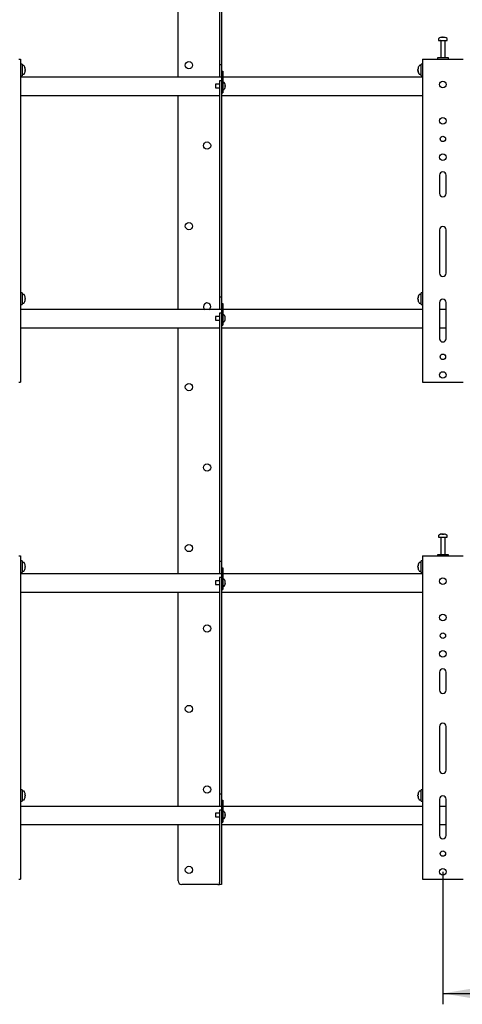
# Model space of a CAD drawing. Units: millimetres. Extents: x 0 to 420, y 0 to 297.
# Drawn here: x 305 to 345, y 140 to 231 of the extents above; entities that cross this region are included whole.
import ezdxf

# ---------------------------------------------------------------- set-up
doc = ezdxf.new("R2010")
doc.units = ezdxf.units.MM
doc.layers.add('THICK_LINE', color=7, linetype='Continuous', lineweight=25)
doc.styles.add('SLDTEXTSTYLE3', font='GOST_B.TTF')
doc.styles.add('SLDTEXTSTYLE4', font='GOST_B.TTF')
doc.dimstyles.new('SLDDIMSTYLE0', dxfattribs={"dimtxt": 3.5, "dimasz": 3, "dimexe": 0, "dimexo": 0.0625, "dimgap": 0.875, "dimtad": 2, "dimdec": 1, "dimlfac": 15, "dimrnd": 1e-09, "dimzin": 12, "dimdsep": 46, "dimtxsty": 'SLDTEXTSTYLE3', "dimsah": 1, "dimcen": 0.09, "dimadec": 0, "dimazin": 3, "dimtfac": 1, "dimtdec": 0, "dimtofl": 0, "dimtmove": 0, "dimatfit": 3, "dimfxl": 0, "dimfrac": 2, "dimtolj": 1, "dimtzin": 12, "dimarcsym": 0})

# ---------------------------------------------------------------- blocks, each defined once
blk = doc.blocks.new('_D_4')
at = {"layer": 'THICK_LINE'}
for p, q in [((343.565, 152.5), (343.565, 140.334)), ((383.565, 152.5), (383.565, 140.334)), ((343.565, 141.334), (383.565, 141.334))]:
    blk.add_line(p, q, dxfattribs=at)
for points in [[(343.565, 141.334), (346.565, 140.834), (346.565, 141.834)], [(383.565, 141.334), (380.565, 141.834), (380.565, 140.834)]]:
    blk.add_solid(points, dxfattribs=at)
at = {"layer": 'THICK_LINE', "insert": (359.926, 145.873), "char_height": 3.5, "attachment_point": 1, "style": 'SLDTEXTSTYLE4'}
blk.add_mtext('600', dxfattribs=at)

msp = doc.modelspace()

# ---------------------------------------------------------------- linework, layer by layer
at = {"color": 7, "linetype": 'Continuous', "lineweight": 25}
for p, q in [((319.2312, 225.4335), (319.2312, 248.0335)), ((323.0312, 241.7637), (323.0312, 227.2668)), ((323.2312, 241.7637), (323.2312, 227.2668)), ((343.1646, 228.9552), (343.1646, 228.8002)), ((343.1646, 228.8002), (343.9626, 228.8002)), ((343.3646, 228.7835), (343.3646, 227.2002)), ((343.4712, 229.0992), (343.5087, 229.0992)), ((343.5262, 229.0992), (343.5076, 229.0992)), ((343.6029, 229.0992), (343.6487, 229.0992)), ((343.658, 229.0992), (343.6487, 229.0992)), ((343.7646, 227.2002), (343.7646, 228.7835)), ((343.9626, 228.8002), (343.9646, 228.8002)), ((343.9646, 228.8002), (343.9646, 228.9552)), ((304.5979, 227.1002), (304.7646, 227.1002)), ((304.7646, 227.1002), (304.7646, 197.4335)), ((323.0312, 227.2668), (323.0312, 226.6002)), ((323.2312, 227.2668), (323.2312, 226.6002)), ((341.6979, 227.1002), (341.6979, 197.4335)), ((341.6979, 227.1002), (341.8646, 227.1002)), ((341.8646, 227.1002), (345.2646, 227.1002)), ((343.0646, 227.2002), (343.0646, 227.1002)), ((344.0646, 227.2002), (343.0646, 227.2002)), ((344.0646, 227.1002), (344.0646, 227.2002)), ((345.2646, 227.1002), (345.4312, 227.1002)), ((304.8979, 226.6335), (304.7646, 226.6335)), ((304.8979, 226.6335), (304.8979, 225.5668)), ((305.0529, 226.5002), (304.8979, 226.5002)), ((305.1969, 226.2011), (305.1969, 226.1973)), ((305.1969, 226.1318), (305.1969, 226.0726)), ((305.1969, 226.0686), (305.1969, 226.0726)), ((305.1969, 226.0043), (305.1969, 225.9992)), ((323.0312, 226.6002), (323.2312, 226.6002)), ((323.0312, 226.6002), (323.0312, 225.9335)), ((323.2312, 226.6002), (323.2312, 226.0002)), ((323.2312, 226.0002), (323.3313, 226.0002)), ((323.2312, 226.0002), (323.2312, 225.9638)), ((323.2312, 225.9638), (323.2312, 224.7998)), ((323.3313, 226.0002), (323.3313, 225.9638)), ((323.3313, 225.9638), (323.3313, 224.6002)), ((341.2656, 226.1973), (341.2656, 226.2011)), ((341.2656, 226.0726), (341.2656, 226.1318)), ((341.2656, 226.0726), (341.2656, 226.0686)), ((341.2656, 225.9992), (341.2656, 226.0043)), ((341.5646, 226.5002), (341.4096, 226.5002)), ((341.6979, 226.6335), (341.5646, 226.6335)), ((341.5646, 225.5668), (341.5646, 226.6335)), ((304.7646, 225.5668), (304.8979, 225.5668)), ((323.2312, 225.4335), (304.7646, 225.4335)), ((304.8979, 225.7002), (305.0529, 225.7002)), ((323.0312, 225.9335), (323.0312, 225.4335)), ((323.2312, 225.1026), (323.0312, 225.1026)), ((323.0312, 225.1026), (323.0312, 224.7026)), ((341.6979, 225.4335), (323.3313, 225.4335)), ((341.4096, 225.7002), (341.5646, 225.7002)), ((341.5646, 225.5668), (341.6979, 225.5668)), ((323.0312, 224.8002), (322.6646, 224.8002)), ((322.6646, 224.8002), (322.6646, 224.4668)), ((322.6646, 224.4668), (323.0312, 224.4668)), ((323.0312, 224.7026), (323.0312, 219.8333)), ((323.2312, 224.7998), (323.2312, 224.7026)), ((323.2312, 224.7026), (323.2312, 219.8333)), ((323.2312, 224.6002), (323.2312, 224.2002)), ((323.4583, 224.9502), (323.3313, 224.9502)), ((323.3313, 224.6002), (323.3313, 224.2002)), ((323.3313, 224.3168), (323.4583, 224.3168)), ((323.3313, 224.2002), (323.3313, 224.0002)), ((323.5564, 224.7795), (323.5574, 224.78)), ((323.5564, 224.6678), (323.5734, 224.6678)), ((323.5734, 224.5992), (323.5564, 224.5992)), ((323.5574, 224.4871), (323.5564, 224.4876)), ((323.5734, 224.6935), (323.5734, 224.6678)), ((323.5734, 224.5992), (323.5734, 224.5735)), ((304.7646, 223.7668), (323.0312, 223.7668)), ((319.2312, 204.1002), (319.2312, 223.7668)), ((323.2312, 224.0002), (323.3313, 224.0002)), ((323.2312, 223.7668), (341.6979, 223.7668)), ((323.0312, 219.8333), (323.0312, 218.6786)), ((323.2312, 219.8333), (323.2312, 218.6786)), ((323.0312, 218.6786), (323.0312, 216.9851)), ((323.2312, 218.6786), (323.2312, 216.9851)), ((323.0312, 216.9851), (323.0312, 215.8304)), ((323.2312, 216.9851), (323.2312, 215.8304)), ((343.2646, 216.4335), (343.2646, 214.7668)), ((343.8646, 214.7668), (343.8646, 216.4335)), ((323.0312, 215.8304), (323.0312, 205.9335)), ((323.2312, 215.8304), (323.2312, 205.9335)), ((343.2646, 211.4335), (343.2646, 207.4335)), ((343.8646, 207.4335), (343.8646, 211.4335)), ((304.8979, 205.6335), (304.7646, 205.6335)), ((304.8979, 205.6335), (304.8979, 204.5668)), ((305.0529, 205.5002), (304.8979, 205.5002)), ((305.1969, 205.2011), (305.1969, 205.1973)), ((323.0312, 205.9335), (323.0312, 205.2668)), ((323.0312, 205.2668), (323.2312, 205.2668)), ((323.0312, 205.2668), (323.0312, 204.6002)), ((323.2312, 205.9335), (323.2312, 205.2668)), ((323.2312, 205.2668), (323.2312, 204.6668)), ((341.2656, 205.1973), (341.2656, 205.2011)), ((341.5646, 205.5002), (341.4096, 205.5002)), ((341.6979, 205.6335), (341.5646, 205.6335)), ((341.5646, 204.5668), (341.5646, 205.6335)), ((304.7646, 204.5668), (304.8979, 204.5668)), ((304.8979, 204.7002), (305.0529, 204.7002)), ((305.1969, 205.1318), (305.1969, 205.0726)), ((305.1969, 205.0686), (305.1969, 205.0726)), ((305.1969, 205.0043), (305.1969, 204.9992)), ((323.0312, 204.6002), (323.0312, 204.1002)), ((323.2312, 204.6668), (323.3313, 204.6668)), ((323.2312, 204.6668), (323.2312, 204.6305)), ((323.2312, 204.6305), (323.2312, 203.4668)), ((323.3313, 204.6668), (323.3313, 204.6305)), ((323.3313, 204.6305), (323.3313, 203.2668)), ((341.2656, 205.0726), (341.2656, 205.1318)), ((341.2656, 205.0726), (341.2656, 205.0686)), ((341.2656, 204.9992), (341.2656, 205.0043)), ((341.4096, 204.7002), (341.5646, 204.7002)), ((341.5646, 204.5668), (341.6979, 204.5668)), ((343.2646, 204.7668), (343.2646, 201.4335)), ((343.8646, 201.4335), (343.8646, 204.7668)), ((323.2312, 204.1002), (304.7646, 204.1002)), ((323.0312, 203.4668), (322.6646, 203.4668)), ((322.6646, 203.4668), (322.6646, 203.1335)), ((323.2312, 203.7692), (323.0312, 203.7692)), ((323.0312, 203.7692), (323.0312, 203.3692)), ((323.0312, 203.3692), (323.0312, 200.1667)), ((323.2312, 203.4668), (323.2312, 203.3692)), ((323.2312, 203.3692), (323.2312, 200.1667)), ((341.6979, 204.1002), (323.3313, 204.1002)), ((323.4583, 203.6168), (323.3313, 203.6168)), ((323.5564, 203.4461), (323.5574, 203.4466)), ((323.5734, 203.3602), (323.5734, 203.3345)), ((343.8646, 204.1002), (343.2646, 204.1002)), ((322.6646, 203.1335), (323.0312, 203.1335)), ((323.2312, 203.2668), (323.2312, 202.8668)), ((323.2312, 202.6668), (323.3313, 202.6668)), ((323.3313, 203.2668), (323.3313, 202.8668)), ((323.3313, 202.9835), (323.4583, 202.9835)), ((323.3313, 202.8668), (323.3313, 202.6668)), ((323.5564, 203.3345), (323.5734, 203.3345)), ((323.5734, 203.2658), (323.5564, 203.2658)), ((323.5574, 203.1537), (323.5564, 203.1542)), ((323.5734, 203.2658), (323.5734, 203.2401)), ((304.7646, 202.4335), (323.0312, 202.4335)), ((319.2312, 179.8335), (319.2312, 202.4335)), ((323.2312, 202.4335), (341.6979, 202.4335)), ((343.2646, 202.4335), (343.8646, 202.4335)), ((323.0312, 200.1667), (323.0312, 199.012)), ((323.2312, 200.1667), (323.2312, 199.012)), ((323.0312, 199.012), (323.0312, 197.3184)), ((323.2312, 199.012), (323.2312, 197.3184)), ((304.5979, 197.4335), (304.7646, 197.4335)), ((323.0312, 197.3184), (323.0312, 196.1637)), ((323.2312, 197.3184), (323.2312, 196.1637)), ((341.6979, 197.4335), (341.8646, 197.4335)), ((341.8646, 197.4335), (345.2646, 197.4335)), ((345.2646, 197.4335), (345.4312, 197.4335)), ((323.0312, 196.1637), (323.0312, 181.6668)), ((323.2312, 196.1637), (323.2312, 181.6668)), ((343.4712, 183.4992), (343.5087, 183.4992)), ((343.5262, 183.4992), (343.5076, 183.4992)), ((343.6029, 183.4992), (343.6487, 183.4992)), ((343.658, 183.4992), (343.6487, 183.4992)), ((343.1646, 183.3552), (343.1646, 183.2002)), ((343.1646, 183.2002), (343.9626, 183.2002)), ((343.3646, 183.1835), (343.3646, 181.6002)), ((343.7646, 181.6002), (343.7646, 183.1835)), ((343.9626, 183.2002), (343.9646, 183.2002)), ((343.9646, 183.2002), (343.9646, 183.3552)), ((323.0312, 181.6668), (323.0312, 181.0002)), ((323.2312, 181.6668), (323.2312, 181.0002)), ((304.5979, 181.5002), (304.7646, 181.5002)), ((304.7646, 181.5002), (304.7646, 151.8335)), ((304.8979, 181.0335), (304.7646, 181.0335)), ((304.8979, 181.0335), (304.8979, 179.9668)), ((305.0529, 180.9002), (304.8979, 180.9002)), ((323.0312, 181.0002), (323.2312, 181.0002)), ((323.0312, 181.0002), (323.0312, 180.3335)), ((323.2312, 181.0002), (323.2312, 180.4002)), ((341.5646, 180.9002), (341.4096, 180.9002)), ((341.6979, 181.0335), (341.5646, 181.0335)), ((341.5646, 179.9668), (341.5646, 181.0335)), ((341.6979, 181.5002), (341.6979, 151.8335)), ((341.6979, 181.5002), (341.8646, 181.5002)), ((341.8646, 181.5002), (345.2646, 181.5002)), ((343.0646, 181.6002), (343.0646, 181.5002)), ((344.0646, 181.6002), (343.0646, 181.6002)), ((344.0646, 181.5002), (344.0646, 181.6002)), ((345.2646, 181.5002), (345.4312, 181.5002)), ((304.7646, 179.9668), (304.8979, 179.9668)), ((304.8979, 180.1002), (305.0529, 180.1002)), ((305.1969, 180.6011), (305.1969, 180.5973)), ((305.1969, 180.5318), (305.1969, 180.4726)), ((305.1969, 180.4686), (305.1969, 180.4726)), ((305.1969, 180.4043), (305.1969, 180.3992)), ((323.0312, 180.3335), (323.0312, 179.8335)), ((323.2312, 180.4002), (323.3313, 180.4002)), ((323.2312, 180.4002), (323.2312, 180.3638)), ((323.2312, 180.3638), (323.2312, 179.2002)), ((323.3313, 180.4002), (323.3313, 180.3638)), ((323.3313, 180.3638), (323.3313, 179.0002)), ((341.2656, 180.5973), (341.2656, 180.6011)), ((341.2656, 180.4726), (341.2656, 180.5318)), ((341.2656, 180.4726), (341.2656, 180.4686)), ((341.2656, 180.3992), (341.2656, 180.4043)), ((341.4096, 180.1002), (341.5646, 180.1002)), ((341.5646, 179.9668), (341.6979, 179.9668)), ((323.2312, 179.8335), (304.7646, 179.8335)), ((323.0312, 179.2002), (322.6646, 179.2002)), ((322.6646, 179.2002), (322.6646, 178.8668)), ((323.2312, 179.5026), (323.0312, 179.5026)), ((323.0312, 179.5026), (323.0312, 179.1026)), ((323.0312, 179.1026), (323.0312, 174.2333)), ((323.2312, 179.2002), (323.2312, 179.1026)), ((323.2312, 179.1026), (323.2312, 174.2333)), ((323.2312, 179.0002), (323.2312, 178.6002)), ((341.6979, 179.8335), (323.3313, 179.8335)), ((323.4583, 179.3502), (323.3313, 179.3502)), ((323.3313, 179.0002), (323.3313, 178.6002)), ((323.5564, 179.1795), (323.5574, 179.18)), ((323.5564, 179.0678), (323.5734, 179.0678)), ((323.5734, 178.9992), (323.5564, 178.9992)), ((323.5734, 179.0935), (323.5734, 179.0678)), ((323.5734, 178.9992), (323.5734, 178.9735)), ((304.7646, 178.1668), (323.0312, 178.1668)), ((319.2312, 158.5002), (319.2312, 178.1668)), ((322.6646, 178.8668), (323.0312, 178.8668)), ((323.2312, 178.4002), (323.3313, 178.4002)), ((323.2312, 178.1668), (341.6979, 178.1668)), ((323.3313, 178.7168), (323.4583, 178.7168)), ((323.3313, 178.6002), (323.3313, 178.4002)), ((323.5574, 178.8871), (323.5564, 178.8876)), ((323.0312, 174.2333), (323.0312, 173.0786)), ((323.2312, 174.2333), (323.2312, 173.0786)), ((323.0312, 173.0786), (323.0312, 171.3851)), ((323.2312, 173.0786), (323.2312, 171.3851)), ((323.0312, 171.3851), (323.0312, 170.2304)), ((323.2312, 171.3851), (323.2312, 170.2304)), ((343.2646, 170.8335), (343.2646, 169.1668)), ((343.8646, 169.1668), (343.8646, 170.8335)), ((323.0312, 170.2304), (323.0312, 160.3335)), ((323.2312, 170.2304), (323.2312, 160.3335)), ((343.2646, 165.8335), (343.2646, 161.8335)), ((343.8646, 161.8335), (343.8646, 165.8335)), ((304.8979, 160.0335), (304.7646, 160.0335)), ((304.8979, 160.0335), (304.8979, 158.9668)), ((323.0312, 160.3335), (323.0312, 159.6668)), ((323.2312, 160.3335), (323.2312, 159.6668)), ((341.6979, 160.0335), (341.5646, 160.0335)), ((341.5646, 158.9668), (341.5646, 160.0335)), ((305.0529, 159.9002), (304.8979, 159.9002)), ((304.8979, 159.1002), (305.0529, 159.1002)), ((305.1969, 159.6011), (305.1969, 159.5973)), ((305.1969, 159.5318), (305.1969, 159.4726)), ((305.1969, 159.4686), (305.1969, 159.4726)), ((305.1969, 159.4043), (305.1969, 159.3992)), ((323.0312, 159.6668), (323.2312, 159.6668)), ((323.0312, 159.6668), (323.0312, 159.0002)), ((323.2312, 159.6668), (323.2312, 159.0668)), ((341.2656, 159.5973), (341.2656, 159.6011)), ((341.2656, 159.4726), (341.2656, 159.5318)), ((341.2656, 159.4726), (341.2656, 159.4686)), ((341.2656, 159.3992), (341.2656, 159.4043)), ((341.5646, 159.9002), (341.4096, 159.9002)), ((341.4096, 159.1002), (341.5646, 159.1002)), ((343.2646, 159.1668), (343.2646, 155.8335)), ((343.8646, 155.8335), (343.8646, 159.1668)), ((304.7646, 158.9668), (304.8979, 158.9668)), ((323.2312, 158.5002), (304.7646, 158.5002)), ((323.0312, 159.0002), (323.0312, 158.5002)), ((323.2312, 158.1692), (323.0312, 158.1692)), ((323.0312, 158.1692), (323.0312, 157.7692)), ((323.2312, 159.0668), (323.3313, 159.0668)), ((323.2312, 159.0668), (323.2312, 159.0305)), ((323.2312, 159.0305), (323.2312, 157.8668)), ((323.3313, 159.0668), (323.3313, 159.0305)), ((323.3313, 159.0305), (323.3313, 157.6668)), ((341.6979, 158.5002), (323.3313, 158.5002)), ((341.5646, 158.9668), (341.6979, 158.9668)), ((343.8646, 158.5002), (343.2646, 158.5002)), ((323.0312, 157.8668), (322.6646, 157.8668)), ((322.6646, 157.8668), (322.6646, 157.5335)), ((322.6646, 157.5335), (323.0312, 157.5335)), ((323.0312, 157.7692), (323.0312, 154.5667)), ((323.2312, 157.8668), (323.2312, 157.7692)), ((323.2312, 157.7692), (323.2312, 154.5667)), ((323.2312, 157.6668), (323.2312, 157.2668)), ((323.4583, 158.0168), (323.3313, 158.0168)), ((323.3313, 157.6668), (323.3313, 157.2668)), ((323.3313, 157.3835), (323.4583, 157.3835)), ((323.3313, 157.2668), (323.3313, 157.0668)), ((323.5564, 157.8461), (323.5574, 157.8466)), ((323.5564, 157.7345), (323.5734, 157.7345)), ((323.5734, 157.6658), (323.5564, 157.6658)), ((323.5574, 157.5537), (323.5564, 157.5542)), ((323.5734, 157.7602), (323.5734, 157.7345)), ((323.5734, 157.6658), (323.5734, 157.6401)), ((304.7646, 156.8335), (323.0312, 156.8335)), ((319.2312, 151.6668), (319.2312, 156.8335)), ((323.2312, 157.0668), (323.3313, 157.0668)), ((323.2312, 156.8335), (341.6979, 156.8335)), ((343.2646, 156.8335), (343.8646, 156.8335)), ((323.0312, 154.5667), (323.0312, 153.412)), ((323.2312, 154.5667), (323.2312, 153.412)), ((323.0312, 153.412), (323.0312, 151.5121)), ((323.2312, 153.412), (323.2312, 151.5121)), ((304.5979, 151.8335), (304.7646, 151.8335)), ((322.8752, 151.3335), (319.5646, 151.3335)), ((322.8752, 151.3335), (323.0312, 151.3335)), ((323.0312, 151.3335), (323.0312, 151.5121)), ((323.2312, 151.3335), (323.0312, 151.3335)), ((323.2312, 151.5121), (323.2312, 151.3335)), ((341.6979, 151.8335), (341.8646, 151.8335)), ((341.8646, 151.8335), (345.2646, 151.8335)), ((345.2646, 151.8335), (345.4312, 151.8335))]:
    msp.add_line(p, q, dxfattribs=at)
at = {"color": 7, "linetype": 'Continuous', "lineweight": 25, "flags": 128}
for points in [[(343.5089, 229.0724), (343.5089, 229.074), (343.5087, 229.0992)], [(343.5262, 229.0992), (343.526, 229.074), (343.526, 229.0724)], [(305.1658, 226.1955), (305.1717, 226.1959), (305.1969, 226.1973)], [(305.1969, 226.0043), (305.1717, 226.0057), (305.1663, 226.006)], [(341.2656, 226.1973), (341.2908, 226.1959), (341.2967, 226.1955)], [(341.2962, 226.006), (341.2908, 226.0057), (341.2656, 226.0043)], [(305.1658, 205.1955), (305.1717, 205.1959), (305.1969, 205.1973)], [(341.2656, 205.1973), (341.2908, 205.1959), (341.2967, 205.1955)], [(305.1969, 205.0043), (305.1717, 205.0057), (305.1663, 205.006)], [(341.2962, 205.006), (341.2908, 205.0057), (341.2656, 205.0043)], [(343.5089, 183.4724), (343.5089, 183.474), (343.5087, 183.4992)], [(343.5262, 183.4992), (343.526, 183.474), (343.526, 183.4724)], [(305.1658, 180.5955), (305.1717, 180.5959), (305.1969, 180.5973)], [(341.2656, 180.5973), (341.2908, 180.5959), (341.2967, 180.5955)], [(305.1658, 159.5955), (305.1717, 159.5959), (305.1969, 159.5973)], [(305.1969, 159.4043), (305.1717, 159.4057), (305.1663, 159.406)], [(341.2656, 159.5973), (341.2908, 159.5959), (341.2967, 159.5955)], [(341.2962, 159.406), (341.2908, 159.4057), (341.2656, 159.4043)]]:
    msp.add_lwpolyline(points, dxfattribs=at)
at = {"color": 7, "linetype": 'Continuous', "lineweight": 25}
for centre, radius in [((320.2312, 226.5418), 0.3333), ((343.5646, 224.7668), 0.3), ((343.5646, 221.4335), 0.3), ((343.5646, 219.7668), 0.25), ((321.8979, 219.1543), 0.3333), ((343.5646, 218.1002), 0.3), ((320.2312, 211.7668), 0.3333), ((343.5646, 199.7668), 0.25), ((343.5646, 198.1002), 0.3), ((320.2312, 196.9918), 0.3333), ((321.8979, 189.6043), 0.3333), ((320.2312, 182.2168), 0.3333), ((343.5646, 179.1668), 0.3), ((343.5646, 175.8335), 0.3), ((321.8979, 174.8293), 0.3333), ((343.5646, 174.1668), 0.25), ((343.5646, 172.5002), 0.3), ((320.2312, 167.4418), 0.3333), ((321.8979, 160.0543), 0.3333), ((343.5646, 154.1668), 0.25), ((320.2312, 152.6668), 0.3333), ((343.5646, 152.5002), 0.3)]:
    msp.add_circle(centre, radius, dxfattribs=at)
for centre, radius, start, end in [((343.2006, 228.9552), 0.036, 125.251532, 180), ((343.5646, 228.4402), 0.6667, 108.160057, 125.251532), ((343.3479, 228.7835), 0.0167, 0, 90), ((343.56, 228.4461), 0.6591, 97.744569, 108.14358), ((343.3587, 229.0683), 0.00568, 82.731215, 133.133738), ((343.5892, 229.0487), 0.095, 147.941034, 165.57819), ((343.5443, 228.3443), 0.7296, 86.298227, 93.701773), ((343.4457, 229.0487), 0.095, 14.42181, 32.058966), ((343.5849, 228.3432), 0.7307, 89.45217, 91.593711), ((343.6834, 229.0487), 0.095, 147.941034, 165.57819), ((343.5599, 228.4461), 0.6591, 71.85642, 82.255431), ((343.5692, 228.4461), 0.6591, 71.85642, 82.255431), ((343.7812, 228.7835), 0.0167, 90, 180), ((343.7703, 229.064), 0.00988, 77.776333, 121.576736), ((343.5646, 228.4402), 0.6667, 54.748468, 71.839943), ((343.9286, 228.9552), 0.036, 0, 54.748468), ((305.0529, 226.4642), 0.036, 35.251532, 90), ((304.5379, 226.1002), 0.6667, 8.710281, 35.251532), ((304.5379, 226.1002), 0.6667, 324.748468, 351.289719), ((304.8323, 226.1282), 0.3711, 10.729424, 24.437764), ((304.8184, 226.249), 0.3533, 354.679309, 5.320691), ((304.8323, 226.0627), 0.3711, 10.729424, 24.437764), ((304.858, 226.1397), 0.3454, 334.622867, 348.803259), ((304.8323, 226.1377), 0.3711, 335.562236, 349.270576), ((304.858, 226.0714), 0.3454, 334.622867, 348.803259), ((304.7875, 225.9575), 0.3841, 354.897405, 5.102595), ((341.9246, 226.1002), 0.6667, 144.748468, 171.289719), ((341.6302, 226.1282), 0.3711, 155.562236, 169.270576), ((341.6302, 226.0627), 0.3711, 155.562236, 169.270576), ((341.6045, 226.1397), 0.3454, 191.196741, 205.377133), ((341.6302, 226.1377), 0.3711, 190.729424, 204.437764), ((341.6045, 226.0714), 0.3454, 191.196741, 205.377133), ((341.9246, 226.1002), 0.6667, 188.710281, 215.251532), ((341.6441, 226.249), 0.3533, 174.679309, 185.320691), ((341.675, 225.9575), 0.3841, 174.897405, 185.102595), ((341.4096, 226.4642), 0.036, 90, 144.748468), ((305.0529, 225.7362), 0.036, 270, 324.748468), ((341.4096, 225.7362), 0.036, 215.251532, 270), ((323.4583, 224.9202), 0.03, 34.717906, 90), ((323.4583, 224.3468), 0.03, 270, 325.282094), ((323.0446, 224.6335), 0.5333, 15.93705, 34.717906), ((323.0446, 224.6335), 0.5333, 325.282094, 344.06295), ((323.0446, 224.6335), 0.5322, 6.476917, 15.914828), ((322.9717, 224.6335), 0.5857, 356.639564, 3.360436), ((323.0446, 224.6335), 0.5322, 344.085172, 353.523083), ((343.5646, 216.4335), 0.3, 360, 180), ((343.5646, 214.7668), 0.3, 180, 0), ((343.5646, 211.4335), 0.3, 360, 180), ((343.5646, 207.4335), 0.3, 180, 0), ((305.0529, 205.4642), 0.036, 35.251532, 90), ((304.5379, 205.1002), 0.6667, 8.710281, 35.251532), ((304.8323, 205.1282), 0.3711, 10.729424, 24.437764), ((304.8184, 205.249), 0.3533, 354.679309, 5.320691), ((304.8323, 205.0627), 0.3711, 10.729424, 24.437764), ((341.9246, 205.1002), 0.6667, 144.748468, 171.289719), ((341.6302, 205.1282), 0.3711, 155.562236, 169.270576), ((341.6302, 205.0627), 0.3711, 155.562236, 169.270576), ((341.6441, 205.249), 0.3533, 174.679309, 185.320691), ((341.4096, 205.4642), 0.036, 90, 144.748468), ((305.0529, 204.7362), 0.036, 270, 324.748468), ((304.5379, 205.1002), 0.6667, 324.748468, 351.289719), ((304.858, 205.1397), 0.3454, 334.622867, 348.803259), ((304.8323, 205.1377), 0.3711, 335.562236, 349.270576), ((304.858, 205.0714), 0.3454, 334.622867, 348.803259), ((304.7875, 204.9575), 0.3841, 354.897405, 5.102595), ((321.8979, 204.3793), 0.3333, 0, 236.87706), ((321.8979, 204.3793), 0.3333, 303.12294, 0), ((341.6045, 205.1397), 0.3454, 191.196741, 205.377133), ((341.6302, 205.1377), 0.3711, 190.729424, 204.437764), ((341.6045, 205.0714), 0.3454, 191.196741, 205.377133), ((341.9246, 205.1002), 0.6667, 188.710281, 215.251532), ((341.675, 204.9575), 0.3841, 174.897405, 185.102595), ((341.4096, 204.7362), 0.036, 215.251532, 270), ((343.5646, 204.7668), 0.3, 0, 180), ((323.4583, 203.5868), 0.03, 34.717906, 90), ((323.0446, 203.3002), 0.5333, 15.93705, 34.717906), ((323.0446, 203.3002), 0.5322, 6.476917, 15.914828), ((323.4583, 203.0135), 0.03, 270, 325.282094), ((323.0446, 203.3002), 0.5333, 325.282094, 344.06295), ((322.9717, 203.3002), 0.5857, 356.639564, 3.360436), ((323.0446, 203.3002), 0.5322, 344.085172, 353.523083), ((343.5646, 201.4335), 0.3, 180, 0), ((343.5646, 182.8402), 0.6667, 108.160057, 125.251532), ((343.56, 182.8461), 0.6591, 97.744569, 108.14358), ((343.3587, 183.4683), 0.00568, 82.731214, 133.133738), ((343.5892, 183.4487), 0.095, 147.941034, 165.57819), ((343.5443, 182.7443), 0.7296, 86.298227, 93.701773), ((343.4457, 183.4487), 0.095, 14.42181, 32.058966), ((343.5849, 182.7432), 0.7307, 89.45217, 91.593711), ((343.6834, 183.4487), 0.095, 147.941034, 165.57819), ((343.5599, 182.8461), 0.6591, 71.85642, 82.255431), ((343.5692, 182.8461), 0.6591, 71.85642, 82.255431), ((343.7703, 183.464), 0.00988, 77.776333, 121.576736), ((343.5646, 182.8402), 0.6667, 54.748468, 71.839943), ((343.2006, 183.3552), 0.036, 125.251532, 180), ((343.3479, 183.1835), 0.0167, 0, 90), ((343.7812, 183.1835), 0.0167, 90, 180), ((343.9286, 183.3552), 0.036, 0, 54.748468), ((305.0529, 180.8642), 0.036, 35.251532, 90), ((304.5379, 180.5002), 0.6667, 8.710281, 35.251532), ((341.9246, 180.5002), 0.6667, 144.748468, 171.289719), ((341.4096, 180.8642), 0.036, 90, 144.748468), ((305.0529, 180.1362), 0.036, 270, 324.748468), ((304.5379, 180.5002), 0.6667, 324.748468, 351.289719), ((304.8323, 180.5282), 0.3711, 10.729424, 24.437764), ((304.8184, 180.649), 0.3533, 354.679309, 5.320691), ((304.8323, 180.4627), 0.3711, 10.729424, 24.437764), ((304.858, 180.5397), 0.3454, 334.622867, 348.803259), ((304.8323, 180.5377), 0.3711, 335.562236, 349.270576), ((304.858, 180.4714), 0.3454, 334.622867, 348.803259), ((304.7875, 180.3575), 0.3841, 354.897405, 5.102595), ((341.6302, 180.5282), 0.3711, 155.562236, 169.270576), ((341.6302, 180.4627), 0.3711, 155.562236, 169.270576), ((341.6045, 180.5397), 0.3454, 191.196741, 205.377133), ((341.6302, 180.5377), 0.3711, 190.729424, 204.437764), ((341.6045, 180.4714), 0.3454, 191.196741, 205.377133), ((341.9246, 180.5002), 0.6667, 188.710281, 215.251532), ((341.6441, 180.649), 0.3533, 174.679309, 185.320691), ((341.675, 180.3575), 0.3841, 174.897405, 185.102595), ((341.4096, 180.1362), 0.036, 215.251532, 270), ((323.4583, 179.3202), 0.03, 34.717906, 90), ((323.0446, 179.0335), 0.5333, 15.93705, 34.717906), ((323.0446, 179.0335), 0.5322, 6.476917, 15.914828), ((322.9717, 179.0335), 0.5857, 356.639564, 3.360436), ((323.0446, 179.0335), 0.5322, 344.085172, 353.523083), ((323.4583, 178.7468), 0.03, 270, 325.282094), ((323.0446, 179.0335), 0.5333, 325.282094, 344.06295), ((343.5646, 170.8335), 0.3, 360, 180), ((343.5646, 169.1668), 0.3, 180, 0), ((343.5646, 165.8335), 0.3, 360, 180), ((343.5646, 161.8335), 0.3, 180, 0), ((305.0529, 159.8642), 0.036, 35.251532, 90), ((305.0529, 159.1362), 0.036, 270, 324.748468), ((304.5379, 159.5002), 0.6667, 8.710281, 35.251532), ((304.5379, 159.5002), 0.6667, 324.748468, 351.289719), ((304.8323, 159.5282), 0.3711, 10.729424, 24.437764), ((304.8184, 159.649), 0.3533, 354.679309, 5.320691), ((304.8323, 159.4627), 0.3711, 10.729424, 24.437764), ((304.858, 159.5397), 0.3454, 334.622867, 348.803259), ((304.8323, 159.5377), 0.3711, 335.562236, 349.270576), ((304.858, 159.4714), 0.3454, 334.622867, 348.803259), ((304.7875, 159.3575), 0.3841, 354.897405, 5.102595), ((341.9246, 159.5002), 0.6667, 144.748468, 171.289719), ((341.6302, 159.5282), 0.3711, 155.562236, 169.270576), ((341.6302, 159.4627), 0.3711, 155.562236, 169.270576), ((341.6045, 159.5397), 0.3454, 191.196741, 205.377133), ((341.6302, 159.5377), 0.3711, 190.729424, 204.437764), ((341.6045, 159.4714), 0.3454, 191.196741, 205.377133), ((341.9246, 159.5002), 0.6667, 188.710281, 215.251532), ((341.6441, 159.649), 0.3533, 174.679309, 185.320691), ((341.675, 159.3575), 0.3841, 174.897405, 185.102595), ((341.4096, 159.8642), 0.036, 90, 144.748468), ((341.4096, 159.1362), 0.036, 215.251532, 270), ((343.5646, 159.1668), 0.3, 0, 180), ((323.4583, 157.9868), 0.03, 34.717906, 90), ((323.4583, 157.4135), 0.03, 270, 325.282094), ((323.0446, 157.7002), 0.5333, 15.93705, 34.717906), ((323.0446, 157.7002), 0.5333, 325.282094, 344.06295), ((323.0446, 157.7002), 0.5322, 6.476917, 15.914828), ((322.9717, 157.7002), 0.5857, 356.639564, 3.360436), ((323.0446, 157.7002), 0.5322, 344.085172, 353.523083), ((343.5646, 155.8335), 0.3, 180, 0), ((319.5646, 151.6668), 0.3333, 180, 270)]:
    msp.add_arc(centre, radius, start, end, dxfattribs=at)

# ---------------------------------------------------------------- dimensions: what is measured, and where the dimension line sits
at = {"layer": 'THICK_LINE'}
dim = msp.add_linear_dim(base=(383.5646, 141.3335), p1=(343.5646, 152.5002), p2=(383.5646, 152.5002), dimstyle='SLDDIMSTYLE0', dxfattribs=at)
dim.commit()
dim.dimension.update_dxf_attribs({"geometry": '_D_4', "text_midpoint": (363.5646, 141.3335), "dimtype": 160})

doc.saveas('drawing.dxf')
